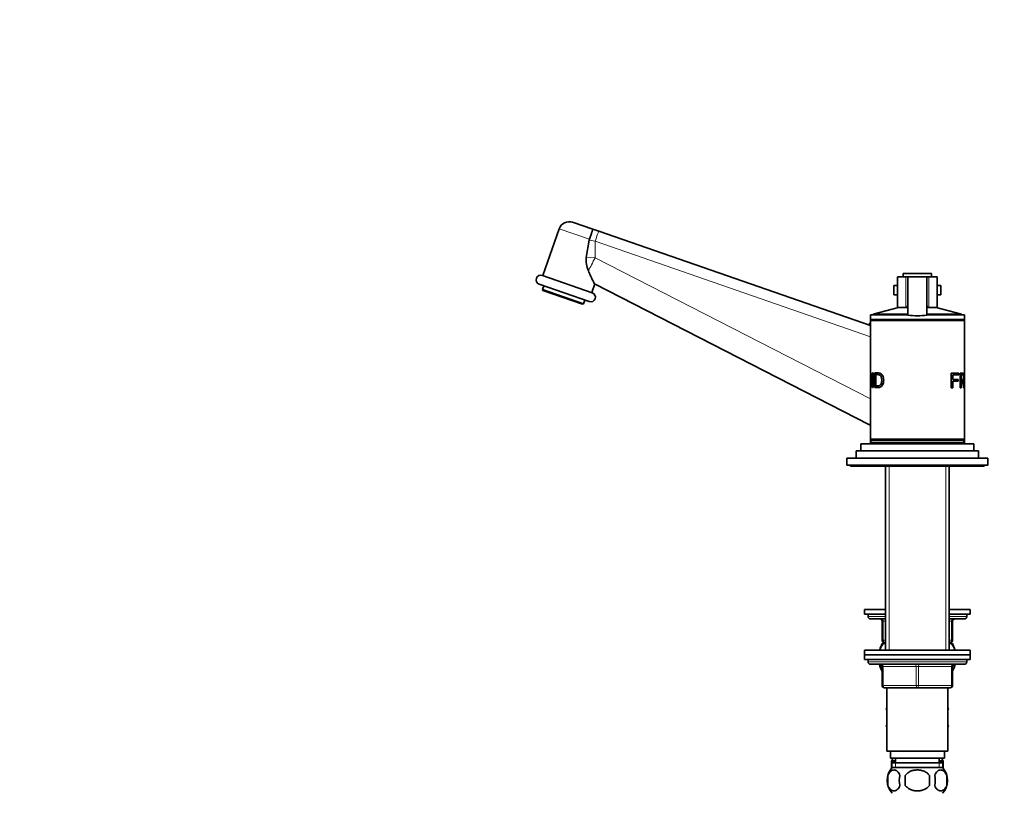
# Model space of a CAD drawing. Units: millimetres. Extents: x 0 to 1661, y 0 to 2093.
# Drawn here: x 0 to 419, y 1182 to 1512 of the extents above; entities that cross this region are included whole.
import ezdxf
from ezdxf import colors
from ezdxf.entities.mleader import LeaderData, LeaderLine
from ezdxf.math import Vec2, Vec3

# ---------------------------------------------------------------- set-up
doc = ezdxf.new("R2010")
doc.units = ezdxf.units.MM
doc.layers.add('DV2_Défaut', color=7, linetype='Continuous')
doc.layers.add('Défaut', color=7, linetype='Continuous')

# ---------------------------------------------------------------- blocks, each defined once
blk = doc.blocks.new('_DOT')
at = {"color": 0}
blk.add_line((0, 0), (-1, 0), dxfattribs=at)
at = {"color": 0, "const_width": 0.333}
blk.add_lwpolyline([(-0.1665, 0, 1), (0.1665, 0, 1)], format="xyb", close=True, dxfattribs=at)
blk = doc.blocks.new('SE1')
at = {"layer": 'DV2_Défaut', "color": 7, "linetype": 'Continuous', "lineweight": 35}
for p, q in [((243.96, 1422.34), (235.35, 1425.32)), ((229.62, 1422.54), (222.71, 1402.61)), ((243.96, 1422.34), (246.46, 1421.47)), ((246.46, 1421.47), (362.1, 1381.4)), ((242.42, 1417.73), (241.18, 1410.36)), ((242.42, 1417.73), (242.51, 1418.08)), ((243.74, 1395.32), (222.48, 1402.69)), ((377.24, 1402.05), (373.6, 1402.05)), ((373.6, 1402.05), (373.6, 1389.05)), ((376.1, 1403.55), (388.1, 1403.55)), ((376.1, 1403.55), (376.1, 1402.05)), ((377.24, 1402.05), (378.1, 1402.05)), ((378.1, 1402.05), (386.1, 1402.05)), ((378.1, 1385.84), (378.1, 1402.05)), ((386.1, 1402.05), (386.95, 1402.05)), ((386.1, 1385.84), (386.1, 1402.05)), ((390.6, 1402.05), (386.95, 1402.05)), ((388.1, 1402.05), (388.1, 1403.55)), ((390.6, 1389.05), (390.6, 1402.05)), ((221.17, 1398.91), (242.43, 1391.54)), ((223.06, 1398.26), (222.5, 1396.65)), ((239.98, 1390.59), (222.5, 1396.65)), ((222.5, 1396.65), (222.69, 1396.27)), ((222.69, 1396.27), (239.6, 1390.41)), ((243.5, 1395.4), (244.78, 1399.11)), ((361.78, 1339.14), (244.74, 1399.13)), ((373.6, 1398.45), (372.1, 1398.45)), ((372.1, 1398.45), (372.1, 1394.45)), ((392.1, 1398.45), (390.6, 1398.45)), ((392.1, 1394.45), (392.1, 1398.45)), ((239.98, 1390.59), (240.54, 1392.2)), ((373.6, 1394.45), (372.1, 1394.45)), ((392.1, 1394.45), (390.6, 1394.45)), ((239.6, 1390.41), (239.98, 1390.59)), ((374.1, 1389.05), (363.3, 1386.15)), ((377.24, 1389.05), (373.6, 1389.05)), ((377.24, 1389.05), (377.68, 1389.05)), ((377.68, 1389.05), (378.1, 1389.05)), ((386.1, 1389.05), (386.51, 1389.05)), ((386.51, 1389.05), (386.95, 1389.05)), ((390.6, 1389.05), (386.95, 1389.05)), ((400.9, 1386.15), (390.1, 1389.05)), ((362.1, 1385.95), (378.21, 1385.95)), ((362.1, 1385.95), (362.1, 1383.95)), ((362.1, 1383.95), (402.1, 1383.95)), ((362.1, 1383.95), (362.1, 1383.45)), ((362.1, 1383.45), (402.1, 1383.45)), ((362.1, 1383.45), (362.1, 1361.01)), ((362.6, 1383.95), (362.6, 1383.45)), ((363.3, 1386.15), (378.1, 1386.15)), ((363.3, 1386.15), (363.3, 1385.95)), ((386.1, 1386.15), (400.9, 1386.15)), ((386.1, 1385.95), (402.1, 1385.95)), ((400.9, 1385.95), (400.9, 1386.15)), ((401.6, 1383.45), (401.6, 1383.95)), ((402.1, 1383.95), (402.1, 1385.95)), ((402.1, 1383.45), (402.1, 1383.95)), ((402.1, 1360.87), (402.1, 1383.45)), ((362.1, 1360.12), (362.1, 1356.02)), ((362.42, 1360.59), (362.15, 1360.59)), ((363, 1361.2), (363.3, 1361.2)), ((363, 1354.91), (363, 1361.2)), ((363.3, 1361.2), (363.3, 1354.91)), ((363.95, 1354.91), (363.95, 1361.2)), ((364.38, 1360.46), (364.38, 1355.65)), ((396.47, 1361.07), (399.76, 1361.07)), ((396.47, 1354.78), (396.47, 1361.07)), ((397.27, 1360.33), (397.27, 1358.37)), ((399.76, 1360.33), (397.27, 1360.33)), ((397.27, 1358.37), (399.49, 1358.37)), ((399.49, 1358.37), (399.49, 1357.64)), ((399.76, 1361.07), (399.76, 1360.33)), ((400.34, 1354.78), (400.34, 1361.07)), ((400.34, 1360.37), (400.71, 1360.37)), ((400.34, 1358.29), (400.71, 1358.29)), ((400.71, 1360.37), (400.71, 1358.29)), ((401.33, 1360.37), (400.85, 1360.37)), ((402.1, 1359.96), (402.1, 1360.87)), ((402.1, 1355.92), (402.1, 1359.96)), ((362.1, 1355.12), (362.1, 1332.95)), ((362.15, 1355.52), (362.42, 1355.52)), ((363.3, 1354.91), (363, 1354.91)), ((397.27, 1354.78), (396.47, 1354.78)), ((397.27, 1357.64), (397.27, 1354.78)), ((399.49, 1357.64), (397.27, 1357.64)), ((400.34, 1357.57), (400.71, 1357.57)), ((400.71, 1354.78), (400.34, 1354.78)), ((400.71, 1357.57), (400.71, 1354.78)), ((401.09, 1357.64), (401.53, 1357.64)), ((401.96, 1354.78), (401.8, 1354.78)), ((402.1, 1355.01), (402.1, 1355.92)), ((402.1, 1332.95), (402.1, 1355.01)), ((362.1, 1332.95), (402.1, 1332.95)), ((362.1, 1332.95), (362.1, 1330.95)), ((362.6, 1332.95), (362.6, 1332.45)), ((401.6, 1332.45), (401.6, 1332.95)), ((402.1, 1330.95), (402.1, 1332.95)), ((358.1, 1330.95), (406.1, 1330.95)), ((358.1, 1330.95), (358.1, 1327.95)), ((362.35, 1332.45), (401.85, 1332.45)), ((362.35, 1332.45), (362.35, 1331.45)), ((362.35, 1331.45), (401.85, 1331.45)), ((370.1, 1331.45), (370.1, 1330.95)), ((394.1, 1330.95), (394.1, 1331.45)), ((401.85, 1331.45), (401.85, 1332.45)), ((406.1, 1327.95), (406.1, 1330.95)), ((352.1, 1324.95), (412.1, 1324.95)), ((352.1, 1324.95), (352.1, 1321.95)), ((356.1, 1327.95), (408.1, 1327.95)), ((356.1, 1327.95), (356.1, 1324.95)), ((408.1, 1324.95), (408.1, 1327.95)), ((412.1, 1321.95), (412.1, 1324.95)), ((352.1, 1321.95), (412.1, 1321.95)), ((353.6, 1321.95), (353.6, 1321.45)), ((353.6, 1321.45), (410.6, 1321.45)), ((368.5, 1321.45), (368.5, 1260.45)), ((368.6, 1321.45), (368.6, 1243.15)), ((395.6, 1243.15), (395.6, 1321.45)), ((395.7, 1260.45), (395.7, 1321.45)), ((410.6, 1321.45), (410.6, 1321.95)), ((359.6, 1260.45), (368.6, 1260.45)), ((359.6, 1260.45), (359.6, 1258.45)), ((359.6, 1258.45), (368.6, 1258.45)), ((361.1, 1258.45), (361.1, 1257.45)), ((395.6, 1260.45), (404.6, 1260.45)), ((395.6, 1258.45), (404.6, 1258.45)), ((403.1, 1257.45), (403.1, 1258.45)), ((404.6, 1258.45), (404.6, 1260.45)), ((362.1, 1256.45), (368.6, 1256.45)), ((367.1, 1247.45), (367.1, 1255.45)), ((395.6, 1256.45), (402.1, 1256.45)), ((397.1, 1255.45), (397.1, 1247.45)), ((367.18, 1245.95), (367.79, 1245.95)), ((367.79, 1245.95), (368.6, 1245.95)), ((368.6, 1246.45), (368.1, 1246.45)), ((368.5, 1246.45), (368.5, 1245.95)), ((396.1, 1246.45), (395.6, 1246.45)), ((395.6, 1245.95), (396.4, 1245.95)), ((395.7, 1245.95), (395.7, 1246.45)), ((396.4, 1245.95), (397.01, 1245.95)), ((404.6, 1243.15), (359.6, 1243.15)), ((359.6, 1243.15), (359.6, 1241.15)), ((359.6, 1241.15), (404.6, 1241.15)), ((359.6, 1241.15), (359.6, 1239.15)), ((404.6, 1241.15), (359.6, 1241.15)), ((404.6, 1241.15), (404.6, 1243.15)), ((404.6, 1239.15), (404.6, 1241.15)), ((359.6, 1239.15), (404.6, 1239.15)), ((361.1, 1239.15), (382.1, 1239.15)), ((361.1, 1239.15), (361.1, 1238.15)), ((362.1, 1237.15), (402.1, 1237.15)), ((403.1, 1238.15), (403.1, 1239.15)), ((367.1, 1228.15), (367.1, 1236.15)), ((397.1, 1236.15), (397.1, 1228.15)), ((382.1, 1227.15), (368.1, 1227.15)), ((369.1, 1227.15), (369.1, 1200.15)), ((396.1, 1227.15), (382.1, 1227.15)), ((395.1, 1200.15), (395.1, 1227.15)), ((369.1, 1218.63), (368.82, 1218.15)), ((368.82, 1218.15), (369.1, 1217.66)), ((395.1, 1218.63), (395.38, 1218.15)), ((395.36, 1218.12), (395.1, 1218.58)), ((395.1, 1217.66), (395.36, 1218.12)), ((395.38, 1218.15), (395.36, 1218.12)), ((369.1, 1211.43), (368.82, 1210.95)), ((368.83, 1210.92), (369.1, 1211.38)), ((395.1, 1211.43), (395.38, 1210.95)), ((368.82, 1210.95), (368.83, 1210.92)), ((369.1, 1210.46), (368.83, 1210.92)), ((395.38, 1210.95), (395.1, 1210.46)), ((369.1, 1200.15), (395.1, 1200.15)), ((370.6, 1200.15), (370.6, 1197.15)), ((393.6, 1197.15), (393.6, 1200.15)), ((370.6, 1197.15), (393.6, 1197.15)), ((371.1, 1195.68), (371.1, 1192.81)), ((371.71, 1197.01), (371.23, 1196.18)), ((371.25, 1195.15), (392.95, 1195.15)), ((371.25, 1195.15), (371.25, 1192.98)), ((372.85, 1197.15), (372.85, 1195.15)), ((391.35, 1195.15), (391.35, 1197.15)), ((392.96, 1196.18), (392.48, 1197.01)), ((392.95, 1192.98), (392.95, 1195.15)), ((393.1, 1192.81), (393.1, 1195.68)), ((392.8, 1193.15), (371.4, 1193.15)), ((369.57, 1189.77), (369.57, 1185.57)), ((376.97, 1185.57), (376.97, 1189.77)), ((387.22, 1189.77), (387.22, 1185.57)), ((394.62, 1189.77), (394.62, 1185.57))]:
    blk.add_line(p, q, dxfattribs=at)
at = {"layer": 'DV2_Défaut', "color": 7, "linetype": 'Continuous', "lineweight": 18}
for p, q in [((229.62, 1422.54), (242.51, 1418.08)), ((244.9, 1417.22), (242.42, 1417.73)), ((244.9, 1417.22), (244.9, 1410.19)), ((362.1, 1376.61), (244.9, 1417.22)), ((241.18, 1410.36), (244.9, 1410.19)), ((244.9, 1410.19), (362.1, 1350.13)), ((377.24, 1389.05), (377.24, 1402.05)), ((386.95, 1389.05), (386.95, 1402.05)), ((370.04, 1321.45), (370.04, 1243.15)), ((370.04, 1321.45), (370.04, 1260.45)), ((394.15, 1321.45), (394.15, 1243.15)), ((394.15, 1321.45), (394.15, 1260.45)), ((368.6, 1257.45), (361.1, 1257.45)), ((403.1, 1257.45), (395.6, 1257.45)), ((367.1, 1255.45), (367.6, 1255.45)), ((368.6, 1255.45), (367.6, 1255.45)), ((367.6, 1255.45), (367.6, 1247.45)), ((396.6, 1255.45), (395.6, 1255.45)), ((396.6, 1255.45), (397.1, 1255.45)), ((396.6, 1247.45), (396.6, 1255.45)), ((367.1, 1247.45), (367.6, 1247.45)), ((367.6, 1247.45), (368.6, 1247.45)), ((370.04, 1246.45), (370.04, 1245.95)), ((394.15, 1246.45), (394.15, 1245.95)), ((395.6, 1247.45), (396.6, 1247.45)), ((396.6, 1247.45), (397.1, 1247.45)), ((403.1, 1238.15), (361.1, 1238.15)), ((367.1, 1236.15), (367.6, 1236.15)), ((367.6, 1236.15), (367.6, 1228.15)), ((381.6, 1236.15), (367.6, 1236.15)), ((381.6, 1236.15), (382.6, 1236.15)), ((381.6, 1228.15), (381.6, 1236.15)), ((396.6, 1236.15), (382.6, 1236.15)), ((382.6, 1236.15), (382.6, 1228.15)), ((397.1, 1236.15), (396.6, 1236.15)), ((396.6, 1228.15), (396.6, 1236.15)), ((367.1, 1228.15), (367.6, 1228.15)), ((367.6, 1228.15), (381.6, 1228.15)), ((381.6, 1228.15), (382.6, 1228.15)), ((382.6, 1228.15), (396.6, 1228.15)), ((396.6, 1228.15), (397.1, 1228.15)), ((372.85, 1195.68), (371.1, 1195.68)), ((372.85, 1196.18), (371.23, 1196.18)), ((372.85, 1197.01), (371.71, 1197.01)), ((372.83, 1195.15), (372.83, 1192.98)), ((392.48, 1197.01), (391.35, 1197.01)), ((392.96, 1196.18), (391.35, 1196.18)), ((393.1, 1195.68), (391.35, 1195.68)), ((391.36, 1195.15), (391.36, 1192.98))]:
    blk.add_line(p, q, dxfattribs=at)
at = {"layer": 'DV2_Défaut', "color": 7, "linetype": 'Continuous', "lineweight": 35}
for centre, radius, start, end in [((233.87, 1421.07), 4.5, 70.8874, 160.8874), ((251.28, 1409.04), 10.19, 172.5112, 205.5954), ((221.82, 1400.8), 2, 70.8874, 250.8874), ((243.08, 1393.43), 2, 250.8874, 70.8874), ((375.89, 1390.34), 2.21, 324.2609, 355.9059), ((388.3, 1390.34), 2.21, 184.0891, 215.7441), ((382.1, 1409.98), 24.47, 260.5936, 279.4064), ((361.1, 1382.81), 1, 250.8874, 358.8732), ((361.1, 1338.37), 1, 357.0496, 62.8649), ((362.1, 1257.45), 1, 180, 270), ((402.1, 1257.45), 1, 270, 0), ((366.1, 1255.45), 1, 0, 90), ((398.1, 1255.45), 1, 90, 180), ((377.6, 1239.99), 12, 150.2345, 163.6947), ((368.1, 1247.45), 1, 180, 270), ((396.1, 1247.45), 1, 270, 0), ((386.6, 1239.99), 12, 15.2552, 29.7655), ((362.1, 1238.15), 1, 180, 270), ((377.6, 1239.99), 12, 193.7026, 208.955), ((366.1, 1236.15), 1, 0, 90), ((398.1, 1236.15), 1, 90, 180), ((386.6, 1239.99), 12, 331.045, 343.527), ((402.1, 1238.15), 1, 270, 0), ((368.1, 1228.15), 1, 180, 270), ((396.1, 1228.15), 1, 270, 0), ((372.1, 1195.68), 1, 150, 180), ((370.85, 1197.51), 1, 330, 338.4701), ((393.35, 1197.51), 1, 201.5299, 210), ((392.1, 1195.68), 1, 0, 30), ((377.23, 1187.67), 8, 138.3656, 223.2268), ((386.97, 1187.67), 8, 316.7732, 41.6344), ((377.75, 1187.67), 8.44, 165.5825, 194.4175), ((382.63, 1187.67), 8.21, 165.1718, 194.8282), ((379.17, 1187.67), 10.53, 348.4935, 11.5065), ((386.32, 1187.67), 8.56, 345.7954, 14.2046)]:
    blk.add_arc(centre, radius, start, end, dxfattribs=at)
at = {"layer": 'DV2_Défaut', "color": 7, "linetype": 'Continuous', "lineweight": 18}
for centre, major_axis, ratio, start_param, end_param in [((244.98, 1417.22), (-1.47, -4.25), 0.016491, 3.141593, 4.718103), ((245.08, 1410.19), (-4.56, -8.9), 0.015532, 4.720349, 5.394333), ((361.33, 1338.25), (0.456, 0.89), 0.986078, 5.874208, 6.283185), ((367.1, 1255.45), (0, -1), 0.5, 1.570796, 3.141593), ((397.1, 1255.45), (0, 1), 0.5, 0, 1.570796), ((368.1, 1247.45), (0, 1), 0.5, 1.570796, 3.141593), ((396.1, 1247.45), (0, -1), 0.5, 0, 1.570796), ((367.1, 1236.15), (0, 1), 0.5, 4.712389, 6.283185), ((381.1, 1236.15), (0, 1), 0.5, 4.712389, 6.283185), ((383.1, 1236.15), (0, 1), 0.5, 0, 1.570796), ((397.1, 1236.15), (0, 1), 0.5, 0, 1.570796), ((368.1, 1228.15), (0, -1), 0.5, 4.712389, 6.283185), ((382.1, 1228.15), (0, -1), 0.5, 4.712389, 6.283185), ((382.1, 1228.15), (0, -1), 0.5, 0, 1.570796), ((396.1, 1228.15), (0, -1), 0.5, 0, 1.570796)]:
    blk.add_ellipse(centre, major_axis=major_axis, ratio=ratio, start_param=start_param, end_param=end_param, dxfattribs=at)
at = {"layer": 'DV2_Défaut', "color": 7, "linetype": 'Continuous', "lineweight": 35}
for points, knots in [([(242.51, 1418.08), (242.61, 1418.37), (242.71, 1418.65), (242.9, 1419.21), (243, 1419.48), (243.18, 1420.01), (243.26, 1420.25), (243.42, 1420.72), (243.5, 1420.94), (243.63, 1421.33), (243.69, 1421.5), (243.79, 1421.81), (243.83, 1421.93), (243.9, 1422.13), (243.92, 1422.21), (243.95, 1422.29), (243.95, 1422.31), (243.96, 1422.33), (243.96, 1422.34), (243.96, 1422.34)], [0, 0, 0, 0, 0.125, 0.125, 0.25, 0.25, 0.375, 0.375, 0.5, 0.5, 0.625, 0.625, 0.75, 0.75, 0.875, 0.875, 0.9375, 0.9375, 1, 1, 1, 1]), ([(244.74, 1399.13), (244.66, 1399.17), (244.53, 1399.36), (244.28, 1399.83), (244.18, 1400.02), (243.97, 1400.43), (243.86, 1400.67), (243.62, 1401.18), (243.49, 1401.45), (243.23, 1402.02), (243.1, 1402.32), (242.82, 1402.95), (242.68, 1403.27), (242.39, 1403.94), (242.25, 1404.29), (242.1, 1404.64)], [0, 0, 0, 0, 0.25, 0.25, 0.375, 0.375, 0.5, 0.5, 0.625, 0.625, 0.75, 0.75, 0.875, 0.875, 1, 1, 1, 1]), ([(362.1, 1361.01), (362.1, 1361.03), (362.1, 1361.22), (362.13, 1361.37), (362.26, 1361.2), (362.45, 1360.53), (362.61, 1359.46), (362.66, 1358.15), (362.62, 1356.84), (362.48, 1355.7), (362.28, 1354.99), (362.14, 1354.74), (362.09, 1354.9), (362.1, 1355.33), (362.11, 1355.6)], [0, 0, 0, 0, 0.006455, 0.099688, 0.192771, 0.28019, 0.367479, 0.461597, 0.55525, 0.642667, 0.733055, 0.823805, 0.917026, 1, 1, 1, 1]), ([(362.1, 1356.01), (362.1, 1355.87), (362.1, 1355.58), (362.15, 1355.47), (362.25, 1355.67), (362.36, 1356.27), (362.44, 1357.15), (362.46, 1358.14), (362.43, 1359.13), (362.34, 1359.97), (362.23, 1360.52), (362.13, 1360.65), (362.1, 1360.47), (362.1, 1360.22), (362.1, 1360.12)], [0, 0, 0, 0, 0.062575, 0.153428, 0.244529, 0.331127, 0.413383, 0.509277, 0.603711, 0.687407, 0.773979, 0.865726, 0.954724, 1, 1, 1, 1]), ([(363.95, 1361.2), (364.1, 1361.2), (364.41, 1361.2), (364.98, 1361.2), (365.55, 1361.19), (366.18, 1361.09), (366.78, 1360.76), (367.33, 1360.08), (367.71, 1359.15), (367.81, 1358.06), (367.7, 1356.98), (367.32, 1356.04), (366.77, 1355.36), (366.13, 1355), (365.5, 1354.89), (364.93, 1354.91), (364.41, 1354.9), (364.1, 1354.9), (363.95, 1354.91)], [0, 0, 0, 0, 0.062588, 0.125176, 0.201412, 0.250169, 0.314587, 0.375018, 0.435703, 0.500193, 0.564092, 0.62524, 0.685583, 0.750824, 0.813173, 0.875343, 0.937671, 1, 1, 1, 1]), ([(364.38, 1355.65), (364.5, 1355.65), (364.73, 1355.65), (365.14, 1355.64), (365.54, 1355.66), (365.97, 1355.75), (366.38, 1356.03), (366.7, 1356.57), (366.89, 1357.27), (366.95, 1358.04), (366.91, 1358.81), (366.72, 1359.51), (366.4, 1360.05), (366, 1360.35), (365.57, 1360.44), (365.15, 1360.46), (364.74, 1360.45), (364.5, 1360.45), (364.38, 1360.46)], [0, 0, 0, 0, 0.062144, 0.124289, 0.196661, 0.247944, 0.311991, 0.372531, 0.431557, 0.497708, 0.565981, 0.622723, 0.685331, 0.748284, 0.798552, 0.874152, 0.937076, 1, 1, 1, 1]), ([(400.34, 1361.07), (400.49, 1361.07), (400.8, 1361.07), (401.14, 1361.07), (401.36, 1361.07), (401.52, 1361.06), (401.64, 1361.02), (401.75, 1360.87), (401.83, 1360.53), (401.88, 1360.02), (401.9, 1359.44), (401.89, 1358.81), (401.84, 1358.21), (401.72, 1357.78), (401.6, 1357.69), (401.53, 1357.64)], [0, 0, 0, 0, 0.12522, 0.25044, 0.334982, 0.375802, 0.446999, 0.50087, 0.561907, 0.625616, 0.688343, 0.750521, 0.824001, 0.902765, 1, 1, 1, 1]), ([(400.71, 1358.29), (400.86, 1358.29), (401.11, 1358.29), (401.35, 1358.3), (401.49, 1358.3), (401.6, 1358.39), (401.71, 1358.68), (401.75, 1359.28), (401.73, 1359.87), (401.63, 1360.27), (401.51, 1360.37), (401.35, 1360.37), (401.11, 1360.38), (400.86, 1360.38), (400.71, 1360.37)], [0, 0, 0, 0, 0.153969, 0.253698, 0.2992, 0.349173, 0.424169, 0.493951, 0.559719, 0.624657, 0.704297, 0.745485, 0.844056, 1, 1, 1, 1]), ([(402.1, 1355), (402.1, 1355.13), (402.08, 1355.46), (402.05, 1356.17), (402.03, 1357.02), (402.02, 1358.22), (402.04, 1359.46), (402.08, 1360.42), (402.1, 1360.75), (402.1, 1360.87)], [0, 0, 0, 0, 0.124328, 0.248411, 0.37221, 0.500901, 0.750386, 0.874181, 1, 1, 1, 1]), ([(402.1, 1359.96), (402.1, 1359.84), (402.09, 1359.54), (402.08, 1358.95), (402.08, 1358.16), (402.08, 1357.27), (402.09, 1356.43), (402.1, 1355.85), (402.09, 1355.59), (402.08, 1355.51), (402.08, 1355.5)], [0, 0, 0, 0, 0.1091755, 0.2259712, 0.3598539, 0.5552594, 0.719028, 0.8424204, 0.9875991, 1, 1, 1, 1]), ([(401.8, 1354.78), (401.78, 1355), (401.73, 1355.41), (401.65, 1355.96), (401.58, 1356.4), (401.52, 1356.72), (401.47, 1356.99), (401.41, 1357.22), (401.34, 1357.41), (401.25, 1357.53), (401.18, 1357.57), (401.11, 1357.57), (401.02, 1357.57), (400.89, 1357.57), (400.78, 1357.57), (400.71, 1357.57)], [0, 0, 0, 0, 0.151322, 0.277176, 0.377573, 0.45253, 0.502098, 0.570342, 0.632872, 0.692267, 0.751516, 0.77347, 0.822202, 0.897712, 1, 1, 1, 1]), ([(401.53, 1357.64), (401.54, 1357.61), (401.56, 1357.57), (401.6, 1357.49), (401.62, 1357.4), (401.65, 1357.31), (401.68, 1357.21), (401.71, 1357.08), (401.74, 1356.9), (401.77, 1356.65), (401.81, 1356.37), (401.85, 1355.99), (401.91, 1355.46), (401.94, 1355.03), (401.96, 1354.78)], [0, 0, 0, 0, 0.043583, 0.086131, 0.127788, 0.168706, 0.209048, 0.24898, 0.319658, 0.403019, 0.499336, 0.591231, 0.758119, 1, 1, 1, 1]), ([(369.57, 1189.77), (369.71, 1190.18), (369.88, 1190.53), (370.17, 1190.98), (370.27, 1191.12), (370.48, 1191.37), (370.59, 1191.48), (370.93, 1191.77), (371.17, 1191.91), (371.65, 1192.1), (371.89, 1192.14), (372.38, 1192.14), (372.63, 1192.1), (372.98, 1191.96), (373.1, 1191.9), (373.34, 1191.76), (373.45, 1191.67), (373.79, 1191.38), (374, 1191.14), (374.39, 1190.53), (374.56, 1190.18), (374.7, 1189.77)], [0, 0, 0, 0, 0.125, 0.125, 0.1875, 0.1875, 0.25, 0.25, 0.375, 0.375, 0.5, 0.5, 0.625, 0.625, 0.6875, 0.6875, 0.75, 0.75, 0.875, 0.875, 1, 1, 1, 1]), ([(376.97, 1189.77), (377.11, 1189.97), (377.26, 1190.17), (377.6, 1190.52), (377.79, 1190.69), (378.37, 1191.14), (378.79, 1191.39), (379.47, 1191.68), (379.7, 1191.76), (380.17, 1191.9), (380.41, 1191.96), (381.12, 1192.1), (381.61, 1192.14), (382.59, 1192.14), (383.08, 1192.1), (384.04, 1191.91), (384.51, 1191.77), (385.18, 1191.48), (385.4, 1191.37), (385.82, 1191.12), (386.03, 1190.99), (386.61, 1190.53), (386.95, 1190.18), (387.22, 1189.77)], [0, 0, 0, 0, 0.0625, 0.0625, 0.125, 0.125, 0.25, 0.25, 0.3125, 0.3125, 0.375, 0.375, 0.5, 0.5, 0.625, 0.625, 0.75, 0.75, 0.8125, 0.8125, 0.875, 0.875, 1, 1, 1, 1]), ([(394.62, 1189.77), (394.48, 1190.18), (394.31, 1190.53), (394.02, 1190.98), (393.92, 1191.12), (393.71, 1191.37), (393.6, 1191.48), (393.26, 1191.77), (393.03, 1191.91), (392.55, 1192.1), (392.3, 1192.14), (391.81, 1192.14), (391.57, 1192.1), (391.21, 1191.96), (391.09, 1191.9), (390.86, 1191.76), (390.74, 1191.67), (390.4, 1191.38), (390.19, 1191.14), (389.8, 1190.53), (389.63, 1190.18), (389.49, 1189.77)], [0, 0, 0, 0, 0.125, 0.125, 0.1875, 0.1875, 0.25, 0.25, 0.375, 0.375, 0.5, 0.5, 0.625, 0.625, 0.6875, 0.6875, 0.75, 0.75, 0.875, 0.875, 1, 1, 1, 1]), ([(374.7, 1185.57), (374.56, 1185.15), (374.39, 1184.8), (374.1, 1184.35), (374, 1184.21), (373.79, 1183.96), (373.68, 1183.85), (373.34, 1183.56), (373.11, 1183.42), (372.63, 1183.23), (372.38, 1183.19), (371.89, 1183.19), (371.65, 1183.23), (371.29, 1183.37), (371.17, 1183.43), (370.94, 1183.57), (370.82, 1183.66), (370.48, 1183.95), (370.27, 1184.19), (369.88, 1184.8), (369.71, 1185.15), (369.57, 1185.57)], [0, 0, 0, 0, 0.125, 0.125, 0.1875, 0.1875, 0.25, 0.25, 0.375, 0.375, 0.5, 0.5, 0.625, 0.625, 0.6875, 0.6875, 0.75, 0.75, 0.875, 0.875, 1, 1, 1, 1]), ([(387.22, 1185.57), (386.95, 1185.16), (386.6, 1184.8), (385.83, 1184.19), (385.4, 1183.95), (384.5, 1183.56), (384.03, 1183.42), (383.07, 1183.23), (382.58, 1183.19), (381.6, 1183.19), (381.11, 1183.24), (380.15, 1183.42), (379.69, 1183.56), (379.02, 1183.85), (378.8, 1183.96), (378.37, 1184.21), (378.17, 1184.35), (377.59, 1184.8), (377.24, 1185.16), (376.97, 1185.57)], [0, 0, 0, 0, 0.125, 0.125, 0.25, 0.25, 0.375, 0.375, 0.5, 0.5, 0.625, 0.625, 0.75, 0.75, 0.8125, 0.8125, 0.875, 0.875, 1, 1, 1, 1]), ([(389.49, 1185.57), (389.63, 1185.15), (389.8, 1184.8), (390.09, 1184.35), (390.19, 1184.21), (390.4, 1183.96), (390.51, 1183.85), (390.85, 1183.56), (391.09, 1183.42), (391.57, 1183.23), (391.81, 1183.19), (392.3, 1183.19), (392.54, 1183.23), (392.9, 1183.37), (393.02, 1183.43), (393.26, 1183.57), (393.37, 1183.66), (393.71, 1183.95), (393.92, 1184.19), (394.31, 1184.8), (394.48, 1185.15), (394.62, 1185.57)], [0, 0, 0, 0, 0.125, 0.125, 0.1875, 0.1875, 0.25, 0.25, 0.375, 0.375, 0.5, 0.5, 0.625, 0.625, 0.6875, 0.6875, 0.75, 0.75, 0.875, 0.875, 1, 1, 1, 1])]:
    blk.add_open_spline(points, degree=3, knots=knots, dxfattribs=at)
for points in [[(362.11, 1360.5), (362.11, 1360.59), (362.1, 1360.68), (362.1, 1360.75)], [(402.08, 1360.36), (402.09, 1360.28), (402.1, 1360.14), (402.1, 1359.96)], [(366.07, 1243.17), (366.48, 1244.43), (367.1, 1245.38), (367.79, 1245.95)], [(396.4, 1245.95), (397.1, 1245.37), (397.71, 1244.44), (398.12, 1243.17)], [(367.09, 1234.77), (366.65, 1235.35), (366.28, 1236.13), (366.01, 1237.03)], [(398.18, 1237.02), (397.92, 1236.13), (397.55, 1235.37), (397.12, 1234.79)]]:
    blk.add_open_spline(points, degree=3, dxfattribs=at)
at = {"layer": 'DV2_Défaut', "color": 7, "linetype": 'Continuous', "lineweight": 18}
blk.add_open_spline([(361.78, 1339.14), (361.87, 1339.1), (361.97, 1339.09), (362.09, 1339.11)], degree=3, dxfattribs=at)

msp = doc.modelspace()

# ---------------------------------------------------------------- block references
at = {"layer": 'Défaut'}
msp.add_blockref('SE1', (0, 0), dxfattribs=at)

# ---------------------------------------------------------------- leaders
at = {"layer": 'Défaut', "color": 7, "linetype": 'Continuous', "lineweight": 18}
ml = msp.add_multileader_mtext('Standard', dxfattribs=at)
ml.set_content('{\\pxsm0.9;\\fSolid Edge ISO|b1||i0||c0|p34;\\W1.;10/01/2017\\P}', color=256)
ml.set_leader_properties()
ml.set_arrow_properties(name='DOT')
ml.build(insert=Vec2(0, 0))
ml.multileader.update_dxf_attribs({"leader_type": 0, "dogleg_length": 0, "arrow_head_size": 12})
ctx = ml.context
ctx.base_point, ctx.char_height, ctx.arrow_head_size, ctx.landing_gap_size = Vec3(1246.86, 2085.84), 12, 12, 4.2
notes = []
notes.append((ctx, [(0, (0, 0, 0), (0, 0), (1, 0), 1, [])]))
ctx.mtext.insert = Vec3(1248.86, 2091.96)
ml = msp.add_multileader_mtext('Standard', dxfattribs=at)
ml.set_content('{\\pxsm0.9;\\fArial|b1||i0||c0|p34;\\W1.;152M\\P}', color=256)
ml.set_leader_properties()
ml.set_arrow_properties(name='DOT')
ml.build(insert=Vec2(0, 0))
ml.multileader.update_dxf_attribs({"leader_type": 0, "dogleg_length": 0, "arrow_head_size": 12})
ctx = ml.context
ctx.base_point, ctx.char_height, ctx.arrow_head_size, ctx.landing_gap_size = Vec3(527.73, 2085.67), 12, 12, 4.2
notes.append((ctx, [(0, (0, 0, 0), (0, 0), (1, 0), 1, [])]))
ctx.mtext.insert = Vec3(529.73, 2091.77)
for ctx, leaders in notes:
    for number, flags, end, landing, length, lines in leaders:
        leader = LeaderData()
        leader.index, (leader.has_last_leader_line, leader.has_dogleg_vector, leader.attachment_direction) = number, flags
        leader.last_leader_point, leader.dogleg_vector, leader.dogleg_length = Vec3(end), Vec3(landing), length
        for number, points, colour, breaks in lines:
            line = LeaderLine()
            line.index, line.vertices, line.color, line.breaks = number, Vec3.list(points), colors.encode_raw_color(colour), breaks
            leader.lines.append(line)
        ctx.leaders.append(leader)

doc.saveas('drawing.dxf')
